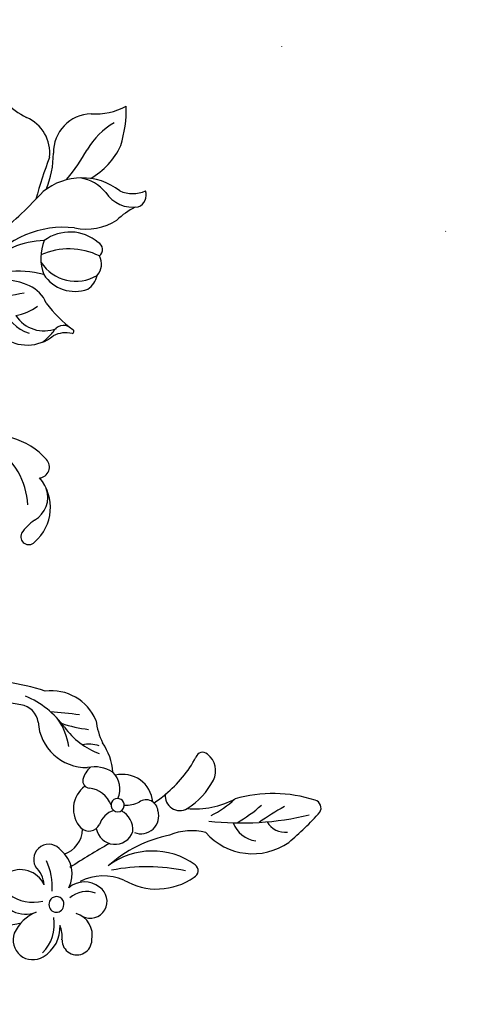
# Model space of a CAD drawing. Units: millimetres. Extents: x 2119 to 7465, y 2928 to 5448.
# Drawn here: x 5291 to 5404, y 4569 to 4822 of the extents above; entities that cross this region are included whole.
import ezdxf

# ---------------------------------------------------------------- set-up
doc = ezdxf.new("R2010")
doc.units = ezdxf.units.MM
doc.linetypes.add('DOT', pattern=[6.35, 0, -6.35])
doc.linetypes.add('HIDDEN', pattern=[9.525, 6.35, -3.175])
doc.layers.add('IE-DIM', color=3, linetype='Continuous')
doc.layers.add('文字', color=4, linetype='Continuous')
doc.styles.add('CHINA', font='SIMPLEX.shx')
doc.dimstyles.new('DN-1', dxfattribs={"dimtxt": 2.6, "dimasz": 1, "dimexe": 1, "dimexo": 2, "dimgap": 0.5, "dimtad": 1, "dimdec": 0, "dimzin": 9, "dimdsep": 46, "dimtxsty": 'CHINA', "dimblk": 'ARCHTICK', "dimcen": 2, "dimdle": 1, "dimclrd": 5, "dimclre": 8, "dimclrt": 4, "dimadec": 1, "dimazin": 2, "dimtfac": 0.416667, "dimtdec": 0, "dimtix": 1, "dimtmove": 2, "dimatfit": 0, "dimldrblk": 'CCC', "dimfxl": 4, "dimfxlon": 1, "dimtzin": 0, "dimlwd": 25, "dimlwe": 25, "dimarcsym": 0})

# ---------------------------------------------------------------- blocks, each defined once
blk = doc.blocks.new('_ArchTick')
at = {"color": 0, "linetype": 'ByBlock', "const_width": 0.15}
blk.add_lwpolyline([(-0.5, -0.5), (0.5, 0.5)], dxfattribs=at)
blk = doc.blocks.new('CCC')
at = {"layer": 'IE-DIM', "color": 4, "linetype": 'Continuous', "const_width": 0.432}
blk.add_lwpolyline([(-1.763, 1.611), (-0.837, 0.007), (-1.763, -1.597)], dxfattribs=at)
blk = doc.blocks.new('WC-99214')
at = {"color": 8}
for centre, radius, start, end in [((57590.71, 41941.45), 16.88, 311.458, 343.0112), ((57584.84, 41913.51), 31.84, 27.8824, 46.2655), ((57626.55, 41926.5), 19.52, 165.5318, 194.5419), ((57609.01, 41921.98), 9.86, 136.2157, 226.1583), ((57595.45, 41922), 18.67, 344.4446, 20.0531), ((57618.24, 41927.42), 7.86, 290.4876, 339.7516), ((57624.21, 41921.76), 3.26, 337.3613, 64.4907), ((57559.97, 41908.2), 49.53, 5.1521, 15.6864), ((57620.44, 41925.44), 8.39, 258.1773, 323.9532), ((57622.93, 41904.46), 15.73, 97.0911, 174.0713), ((57647.27, 41913.31), 21.57, 162.2232, 177.5163), ((57584.32, 41936.35), 20.93, 269.6557, 288.2408), ((57594.49, 41907.32), 9.84, 38.2809, 111.5996), ((57617.81, 41906.25), 11.02, 85.2891, 124.5506), ((57585.18, 41897.93), 24, 22.1972, 44.8954), ((57707.75, 41961.18), 115.84, 204.3536, 209.9219), ((57611.72, 41917.17), 14.3, 303.1222, 348.1882), ((57470.13, 41901.55), 137.23, 355.3488, 1.8918), ((57635.02, 41885.62), 24.96, 128.3506, 187.3974), ((57627.24, 41895.8), 11.05, 94.4913, 171.4784), ((57627.06, 41904.9), 2.03, 351.989, 109.4959), ((57634.86, 41887.8), 17.78, 109.0114, 158.7348), ((57627.9, 41900.51), 4.27, 2.4343, 74.1134), ((57621.86, 41903.31), 10.64, 258.0331, 345.7473), ((57627.65, 41897.63), 5.45, 347.7847, 34.1302), ((57632.34, 41882.26), 22.07, 136.5629, 179.6145), ((57627.53, 41902.2), 12.19, 203.0279, 244.995), ((57624.24, 41900.67), 9.7, 258.9267, 334.3492), ((57634, 41870.52), 23.68, 119.3896, 142.6909), ((57627.53, 41870.77), 16.77, 109.9016, 180.2763), ((57624.82, 41879.13), 8, 66.8246, 112.0077), ((57632.69, 41917.16), 31.04, 261.2448, 279.0675), ((57637.21, 41883.49), 2.93, 97.8212, 201.7646), ((57641.51, 41879.88), 6.64, 120.189, 163.0424), ((57637.72, 41885.96), 0.563, 322.8326, 104.0708), ((57658.15, 41857.2), 44.99, 142.9628, 154.5024), ((57614.43, 41886.06), 12.61, 324.5017, 352.2116), ((57626.56, 41887.04), 8.5, 257.3222, 337.3849), ((57624.72, 41882.87), 10.49, 277.9071, 354.2411), ((57613.04, 41881.21), 21.47, 353.4994, 3.179), ((57625.7, 41886.67), 9.89, 240.4629, 298.1434), ((57655.04, 41840.49), 17.77, 85.9138, 120.0884), ((57656.24, 41855.43), 2.78, 320.6285, 88.5897), ((57657.41, 41842.03), 11.68, 355.5785, 85.1662), ((57658.64, 41846.9), 6.71, 344.6342, 64.5447), ((57648.5, 41832.74), 18.79, 47.8083, 102.1676), ((57675.93, 41842.82), 11.05, 167.9813, 192.6095), ((57782.11, 41814.29), 34.65, 116.8997, 151.2501), ((57767.46, 41843.41), 2.05, 13.3537, 119.8696), ((57700.79, 41839.4), 68.81, 354.4989, 3.7351), ((57667.05, 41841.04), 2.01, 198.2849, 2.5029), ((57706.97, 41878.22), 71.23, 308.1422, 328.9877), ((57818.83, 41821.92), 59.17, 163.7443, 171.0926), ((57738.68, 41832.27), 1.76, 90.8556, 207.8478), ((57739.42, 41828.79), 5.29, 18.1907, 98.3432), ((57753.48, 41835.59), 16.05, 266.6122, 350.0176), ((57714.26, 41837.57), 43.49, 345.8826, 356.0836), ((57763.14, 41837.57), 5.13, 253.8306, 322.2841), ((57707.58, 41822.43), 30.89, 354.0324, 16.9694), ((57725.74, 41824.76), 19.55, 347.6404, 16.8769), ((57731.04, 41837.24), 21.63, 309.6178, 343.1152), ((57723.4, 41832.29), 28.37, 342.2055, 357.3074), ((57758.7, 41832.86), 7.22, 245.6661, 307.101), ((57707.74, 41808.5), 12.43, 68.076, 142.2167), ((57724.49, 41835.92), 19.97, 232.6976, 250.0785), ((57741.24, 41821.48), 3.71, 217.6723, 345.8983), ((57801.39, 41697.17), 152.5, 127.5614, 130.3774), ((57715.16, 41802.93), 14.44, 48.1786, 79.9117), ((57732.44, 41809.63), 7.71, 50.2983, 148.8589), ((57716.84, 41820.48), 21.5, 346.9288, 356.6213), ((57759.91, 41806.94), 14.63, 120.3002, 157.2968), ((57722.42, 41767.15), 54.76, 116.5836, 137.6877), ((57691.95, 41843.35), 33.5, 296.126, 308.2454), ((57710.97, 41832.33), 19.46, 261.0116, 294.3386), ((57721.66, 41808.16), 8.85, 117.6208, 145.555), ((57737.98, 41812.59), 3.03, 49.4974, 170.4428), ((57737.8, 41810.88), 4.56, 293.4581, 61.7763), ((57704.2, 41789.19), 24.21, 81.1301, 111.5991), ((57701.68, 41795.25), 18.49, 55.2313, 78.649), ((57726.62, 41805.31), 8.58, 102.3887, 147.0549), ((57724.94, 41807.79), 5.9, 20.3555, 91.5408), ((57727.32, 41815.72), 8.11, 313.0104, 341.0961), ((57775.3, 41793.76), 34.47, 146.8992, 176.4371), ((57699.15, 41805.06), 5.23, 53.7325, 126.5046), ((57710.47, 41818.6), 12.43, 228.5645, 316.0787), ((57726.25, 41810.22), 6.41, 176.8197, 210.147), ((57731.64, 41808.63), 1.68, 38.5298, 234.5932), ((57731.68, 41808.59), 1.68, 232.839, 40.284), ((57759.52, 41793.3), 18.81, 99.3771, 172.0514), ((57756.78, 41810.06), 1.82, 338.6601, 100.2486), ((57770.95, 41702.96), 130.06, 125.1737, 130.4373), ((57727.67, 41801.08), 6.95, 66.6254, 127.5208), ((57735.04, 41803.15), 5.38, 39.536, 108.6105), ((57781.46, 41769.42), 47.19, 123.0107, 146.0604), ((57742.25, 41812.17), 16.46, 284.3353, 350.324), ((57722.25, 41807.93), 1.79, 211.0018, 311.8346), ((57729.43, 41805.05), 7.22, 171.3421, 267.4999), ((57736.56, 41804.31), 5.31, 150.3333, 208.0173), ((57734.82, 41804.49), 4.85, 234.46, 25.564), ((57728.96, 41800.89), 3.06, 272.8835, 17.7119), ((57983.93, 41733.81), 255.63, 164.9486, 167.5991), ((57724.42, 41793.13), 7.12, 334.5373, 42.2503), ((57751.4, 41783.79), 13.43, 112.1939, 161.6322), ((57729.04, 41786.36), 3.88, 80.9992, 252.6182), ((57730.34, 41782.41), 7.81, 18.3335, 95.0789), ((57743.85, 41784.44), 6.1, 96.2799, 175.9821), ((57744.05, 41786.25), 4.34, 288.0707, 101.5291), ((57746.24, 41782.87), 6.46, 114.654, 176.9173), ((57723.48, 41770.83), 15.8, 41.1188, 70.2893), ((57727.9, 41774.92), 7.75, 51.0102, 90.1109), ((57746.49, 41776.43), 5.79, 32.6924, 118.6479), ((57730.45, 41774.7), 6.65, 69.5225, 166.9394), ((57738.48, 41779.68), 1.91, 26.7135, 217.2807), ((57738.58, 41779.53), 1.9, 212.0688, 31.9254), ((57748.66, 41776.88), 3.81, 224.6995, 44.822), ((57726.5, 41783.28), 10.55, 278.9072, 328.5794), ((57729.62, 41777.37), 7.21, 239.6321, 336.7478), ((57746.07, 41770.49), 10.62, 157.7194, 200.2794), ((57734.63, 41768.42), 10.13, 359.4069, 55.1272), ((57739.52, 41768.88), 8.34, 39.5642, 65.7587), ((57737.14, 41769.95), 8.75, 345.5216, 48.3626), ((57702.29, 41789.86), 38.72, 303.0045, 328.9593), ((57740.69, 41768.92), 5.05, 204.6621, 346.7913)]:
    blk.add_arc(centre, radius, start, end, dxfattribs=at)

msp = doc.modelspace()

# ---------------------------------------------------------------- linework, layer by layer
at = {"color": 7, "linetype": 'DOT', "ltscale": 10}
msp.add_circle((4793.28, 4271.54), 783.81, dxfattribs=at)

# ---------------------------------------------------------------- block references
at = {"color": 1, "xscale": 1.006267303363745, "yscale": 1.006267303363745, "zscale": 1.006267303363745, "rotation": 314.9999999999999}
msp.add_blockref('WC-99214', (-65510.81, 15949.71), dxfattribs=at)

# ---------------------------------------------------------------- leaders
at = {"layer": '文字', "color": 4, "linetype": 'HIDDEN', "ltscale": 1.2}
for points in [[(5154.48, 4791.7), (5285.28, 5111.08), (5392.29, 5111.08)], [(5047.67, 4373.88), (5333.76, 5072.45), (5392.29, 5072.45)]]:
    msp.add_leader(points, dimstyle='DN-1', override={"dimasz": 4.8, "dimtad": 0, "dimclrd": 8, "dimlwd": 15}, dxfattribs=at)

doc.saveas('drawing.dxf')
